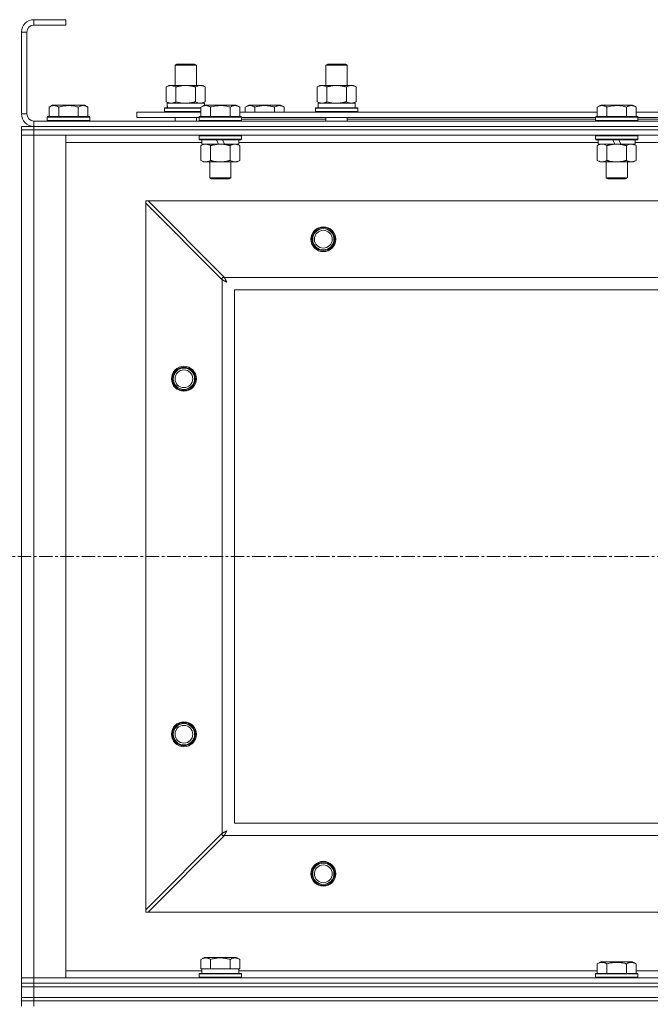
# Model space of a CAD drawing. Units: millimetres. Extents: x 0 to 39717, y -10 to 27300.
# Drawn here: x 10377 to 10732, y 21394 to 21948 of the extents above; entities that cross this region are included whole.
import ezdxf

# ---------------------------------------------------------------- set-up
doc = ezdxf.new("R2010")
doc.units = ezdxf.units.MM
doc.linetypes.add('K5LT_AXLED', pattern=[12, 7.5, -1.5, 1.5, -1.5])
doc.linetypes.add('K5LT_THIN', pattern=[0])
for name, color, linetype, true_color in [('OSI', 2, 'Continuous', 0xffff00), ('R', 1, 'Continuous', 0xff0000), ('WELDING', 7, 'Continuous', 0xffffff)]:
    doc.layers.add(name, color=color, linetype=linetype, true_color=true_color)

msp = doc.modelspace()

# ---------------------------------------------------------------- linework, layer by layer
at = {"layer": 'OSI', "color": 30, "linetype": 'K5LT_AXLED', "lineweight": 18, "true_color": 0xff8000}
msp.add_line((3607.76, 21646.11), (14461.76, 21646.11), dxfattribs=at)
at = {"layer": 'R', "color": 7, "linetype": 'K5LT_THIN', "lineweight": 18}
for p, q in [((10384.76, 21948.11), (10384.76, 21945.11)), ((10402.76, 21948.11), (10384.76, 21948.11)), ((10402.76, 21948.11), (10402.76, 21945.11)), ((10377.76, 21941.11), (10377.76, 21895.11)), ((10380.76, 21941.11), (10377.76, 21941.11)), ((10380.76, 21941.11), (10380.76, 21895.11)), ((10402.76, 21945.11), (10384.76, 21945.11)), ((10464.26, 21922.53), (10465.26, 21923.11)), ((10464.26, 21922.53), (10475.45, 21922.53)), ((10464.26, 21911.11), (10464.26, 21922.53)), ((10465.26, 21923.11), (10474.59, 21923.11)), ((10474.59, 21923.11), (10475.26, 21923.11)), ((10476.26, 21922.53), (10475.26, 21923.11)), ((10475.45, 21922.53), (10476.26, 21922.53)), ((10476.26, 21911.11), (10476.26, 21922.53)), ((10549.26, 21922.53), (10550.26, 21923.11)), ((10549.26, 21922.53), (10560.45, 21922.53)), ((10549.26, 21911.11), (10549.26, 21922.53)), ((10550.26, 21923.11), (10559.59, 21923.11)), ((10559.59, 21923.11), (10560.26, 21923.11)), ((10561.26, 21922.53), (10560.26, 21923.11)), ((10560.45, 21922.53), (10561.26, 21922.53)), ((10561.26, 21911.11), (10561.26, 21922.53)), ((10459.29, 21910.26), (10460.76, 21911.11)), ((10459.29, 21901.96), (10459.29, 21910.26)), ((10460.76, 21911.11), (10470.26, 21911.11)), ((10464.77, 21901.96), (10464.77, 21910.26)), ((10470.26, 21911.11), (10479.76, 21911.11)), ((10475.74, 21901.96), (10475.74, 21910.26)), ((10481.22, 21910.26), (10479.76, 21911.11)), ((10481.22, 21901.96), (10481.22, 21910.26)), ((10544.29, 21910.26), (10545.76, 21911.11)), ((10544.29, 21901.96), (10544.29, 21910.26)), ((10545.76, 21911.11), (10555.26, 21911.11)), ((10549.77, 21901.96), (10549.77, 21910.26)), ((10555.26, 21911.11), (10564.76, 21911.11)), ((10560.74, 21901.96), (10560.74, 21910.26)), ((10566.22, 21910.26), (10564.76, 21911.11)), ((10566.22, 21901.96), (10566.22, 21910.26)), ((10459.29, 21901.96), (10460.76, 21901.11)), ((10481.22, 21901.96), (10479.76, 21901.11)), ((10544.29, 21901.96), (10545.76, 21901.11)), ((10566.22, 21901.96), (10564.76, 21901.11)), ((10393.29, 21898.95), (10395.28, 21900.11)), ((10393.29, 21898.95), (10393.29, 21893.61)), ((10413.23, 21900.11), (10395.28, 21900.11)), ((10398.77, 21898.95), (10398.77, 21893.61)), ((10409.74, 21898.95), (10409.74, 21893.61)), ((10415.22, 21898.95), (10413.23, 21900.11)), ((10415.22, 21898.95), (10415.22, 21893.61)), ((10458.26, 21898.31), (10458.43, 21898.61)), ((10458.26, 21896.41), (10458.26, 21898.31)), ((10458.26, 21898.31), (10478.79, 21898.31)), ((10458.26, 21896.41), (10458.43, 21896.11)), ((10458.26, 21896.41), (10478.79, 21896.41)), ((10458.43, 21898.61), (10478.79, 21898.61)), ((10459.8, 21901.11), (10480.76, 21901.11)), ((10459.89, 21899.73), (10459.82, 21898.61)), ((10478.79, 21898.95), (10480.78, 21900.11)), ((10478.79, 21898.95), (10478.79, 21893.61)), ((10480.76, 21900.09), (10480.76, 21901.11)), ((10498.73, 21900.11), (10480.78, 21900.11)), ((10484.27, 21898.95), (10484.27, 21893.61)), ((10495.24, 21898.95), (10495.24, 21893.61)), ((10500.72, 21898.95), (10498.73, 21900.11)), ((10500.72, 21898.95), (10500.72, 21893.61)), ((10503.79, 21898.95), (10505.78, 21900.11)), ((10503.79, 21898.95), (10503.79, 21896.11)), ((10514.76, 21900.11), (10505.78, 21900.11)), ((10509.27, 21898.95), (10509.27, 21896.11)), ((10523.73, 21900.11), (10514.76, 21900.11)), ((10520.24, 21898.95), (10520.24, 21896.11)), ((10525.72, 21898.95), (10523.73, 21900.11)), ((10525.72, 21898.95), (10525.72, 21896.11)), ((10543.26, 21898.31), (10543.43, 21898.61)), ((10543.26, 21896.41), (10543.26, 21898.31)), ((10543.26, 21898.31), (10567.26, 21898.31)), ((10543.26, 21896.41), (10543.43, 21896.11)), ((10543.26, 21896.41), (10567.26, 21896.41)), ((10543.43, 21898.61), (10567.08, 21898.61)), ((10544.8, 21901.11), (10565.76, 21901.11)), ((10544.89, 21899.73), (10544.82, 21898.61)), ((10565.76, 21898.61), (10565.76, 21901.11)), ((10567.26, 21898.31), (10567.08, 21898.61)), ((10567.26, 21896.41), (10567.08, 21896.11)), ((10567.26, 21896.41), (10567.26, 21898.31)), ((10701.99, 21898.95), (10703.98, 21900.11)), ((10701.99, 21898.95), (10701.99, 21893.61)), ((10721.93, 21900.11), (10703.98, 21900.11)), ((10707.47, 21898.95), (10707.47, 21893.61)), ((10718.44, 21898.95), (10718.44, 21893.61)), ((10723.92, 21898.95), (10721.93, 21900.11)), ((10723.92, 21898.95), (10723.92, 21893.61)), ((10377.76, 21895.11), (10380.76, 21895.11)), ((10384.76, 21891.11), (11710.76, 21891.11)), ((10384.76, 21891.11), (10384.76, 21888.11)), ((10392.26, 21893.31), (10392.43, 21893.61)), ((10392.26, 21893.31), (10392.26, 21891.41)), ((10416.26, 21893.31), (10392.26, 21893.31)), ((10416.26, 21891.41), (10392.26, 21891.41)), ((10392.26, 21891.41), (10392.43, 21891.11)), ((10416.08, 21893.61), (10392.43, 21893.61)), ((10416.26, 21893.31), (10416.08, 21893.61)), ((10416.26, 21891.41), (10416.08, 21891.11)), ((10416.26, 21893.31), (10416.26, 21891.41)), ((10442.76, 21893.11), (10442.76, 21896.11)), ((10442.76, 21896.11), (10478.79, 21896.11)), ((10442.76, 21893.11), (10477.76, 21893.11)), ((10464.26, 21891.11), (10464.26, 21893.11)), ((10476.26, 21891.11), (10476.26, 21893.11)), ((10477.76, 21893.31), (10477.93, 21893.61)), ((10477.76, 21893.31), (10477.76, 21891.41)), ((10501.76, 21893.31), (10477.76, 21893.31)), ((10501.76, 21891.41), (10477.76, 21891.41)), ((10477.76, 21891.41), (10477.93, 21891.11)), ((10501.58, 21893.61), (10477.93, 21893.61)), ((10500.72, 21896.11), (10701.99, 21896.11)), ((10501.76, 21893.31), (10501.58, 21893.61)), ((10501.76, 21891.41), (10501.58, 21891.11)), ((10501.76, 21893.31), (10501.76, 21891.41)), ((10501.76, 21893.11), (10700.96, 21893.11)), ((10501.76, 21892.11), (10549.26, 21892.11)), ((10549.26, 21891.11), (10549.26, 21893.11)), ((10561.26, 21891.11), (10561.26, 21893.11)), ((10561.26, 21892.11), (10700.96, 21892.11)), ((10700.96, 21893.31), (10701.13, 21893.61)), ((10700.96, 21893.31), (10700.96, 21891.41)), ((10724.96, 21893.31), (10700.96, 21893.31)), ((10724.96, 21891.41), (10700.96, 21891.41)), ((10700.96, 21891.41), (10701.13, 21891.11)), ((10724.78, 21893.61), (10701.13, 21893.61)), ((10723.92, 21896.11), (10925.19, 21896.11)), ((10724.96, 21893.31), (10724.78, 21893.61)), ((10724.96, 21891.41), (10724.78, 21891.11)), ((10724.96, 21893.31), (10724.96, 21891.41)), ((10724.96, 21893.11), (10924.16, 21893.11)), ((10724.96, 21892.11), (10877.59, 21892.11)), ((10377.76, 21886.11), (10377.76, 21888.11)), ((10377.76, 21888.11), (10384.76, 21888.11)), ((10384.76, 21886.11), (10377.76, 21886.11)), ((10377.76, 21886.11), (10384.76, 21886.11)), ((10377.76, 21886.11), (10377.76, 21883.11)), ((10384.76, 21888.11), (11710.76, 21888.11)), ((10384.76, 21886.11), (10384.76, 21888.11)), ((10384.76, 21888.11), (11710.76, 21888.11)), ((10384.76, 21886.11), (11710.76, 21886.11)), ((10384.76, 21886.11), (10384.76, 21883.11)), ((11710.76, 21886.11), (10384.76, 21886.11)), ((10384.76, 21883.11), (10377.76, 21883.11)), ((10377.76, 21409.11), (10377.76, 21883.11)), ((10377.76, 21883.11), (10384.76, 21883.11)), ((10384.76, 21883.11), (10384.76, 21409.11)), ((10384.76, 21883.11), (10402.76, 21883.11)), ((11710.76, 21883.11), (10384.76, 21883.11)), ((10402.76, 21883.11), (10402.76, 21409.11)), ((10477.76, 21882.81), (10477.93, 21883.11)), ((10477.76, 21882.81), (10477.76, 21880.91)), ((10501.76, 21882.81), (10477.76, 21882.81)), ((10501.76, 21880.91), (10477.76, 21880.91)), ((10477.76, 21880.91), (10477.93, 21880.61)), ((10501.58, 21880.61), (10477.93, 21880.61)), ((10479.26, 21880.61), (10479.26, 21878.11)), ((10488.74, 21878.11), (10487.58, 21880.61)), ((10492.05, 21878.11), (10490.89, 21880.61)), ((10500.26, 21880.61), (10500.26, 21878.11)), ((10501.76, 21882.81), (10501.58, 21883.11)), ((10501.76, 21880.91), (10501.58, 21880.61)), ((10501.76, 21882.81), (10501.76, 21880.91)), ((10700.96, 21882.81), (10701.13, 21883.11)), ((10700.96, 21882.81), (10700.96, 21880.91)), ((10724.96, 21882.81), (10700.96, 21882.81)), ((10724.96, 21880.91), (10700.96, 21880.91)), ((10700.96, 21880.91), (10701.13, 21880.61)), ((10724.78, 21880.61), (10701.13, 21880.61)), ((10702.46, 21880.61), (10702.46, 21878.11)), ((10711.94, 21878.11), (10710.78, 21880.61)), ((10715.25, 21878.11), (10714.09, 21880.61)), ((10723.46, 21880.61), (10723.46, 21878.11)), ((10724.96, 21882.81), (10724.78, 21883.11)), ((10724.96, 21880.91), (10724.78, 21880.61)), ((10724.96, 21882.81), (10724.96, 21880.91)), ((10479.26, 21879.11), (10402.76, 21879.11)), ((10478.79, 21877.26), (10480.26, 21878.11)), ((10478.79, 21877.26), (10478.79, 21868.96)), ((10488.74, 21878.11), (10479.26, 21878.11)), ((10484.27, 21877.26), (10484.27, 21868.96)), ((10488.74, 21878.11), (10489.76, 21878.11)), ((10489.76, 21878.11), (10492.05, 21878.11)), ((10500.26, 21878.11), (10492.05, 21878.11)), ((10495.24, 21877.26), (10495.24, 21868.96)), ((10500.72, 21877.26), (10499.26, 21878.11)), ((10702.46, 21879.11), (10500.26, 21879.11)), ((10500.72, 21877.26), (10500.72, 21868.96)), ((10701.99, 21877.26), (10703.46, 21878.11)), ((10701.99, 21877.26), (10701.99, 21868.96)), ((10711.94, 21878.11), (10702.46, 21878.11)), ((10707.47, 21877.26), (10707.47, 21868.96)), ((10711.94, 21878.11), (10712.96, 21878.11)), ((10712.96, 21878.11), (10715.25, 21878.11)), ((10723.46, 21878.11), (10715.25, 21878.11)), ((10718.44, 21877.26), (10718.44, 21868.96)), ((10723.92, 21877.26), (10722.46, 21878.11)), ((10925.66, 21879.11), (10723.46, 21879.11)), ((10723.92, 21877.26), (10723.92, 21868.96)), ((10478.79, 21868.96), (10480.26, 21868.11)), ((10500.72, 21868.96), (10499.26, 21868.11)), ((10701.99, 21868.96), (10703.46, 21868.11)), ((10723.92, 21868.96), (10722.46, 21868.11)), ((10481.53, 21868.11), (10480.26, 21868.11)), ((10499.26, 21868.11), (10481.53, 21868.11)), ((10483.76, 21868.11), (10483.76, 21859.18)), ((10495.76, 21868.11), (10495.76, 21859.18)), ((10704.73, 21868.11), (10703.46, 21868.11)), ((10722.46, 21868.11), (10704.73, 21868.11)), ((10706.96, 21868.11), (10706.96, 21859.18)), ((10718.96, 21868.11), (10718.96, 21859.18)), ((10495.76, 21859.18), (10483.76, 21859.18)), ((10483.76, 21859.18), (10484.76, 21858.61)), ((10494.76, 21858.61), (10484.76, 21858.61)), ((10495.76, 21859.18), (10494.76, 21858.61)), ((10718.96, 21859.18), (10706.96, 21859.18)), ((10706.96, 21859.18), (10707.96, 21858.61)), ((10717.96, 21858.61), (10707.96, 21858.61)), ((10718.96, 21859.18), (10717.96, 21858.61)), ((10447.76, 21846.11), (10447.76, 21844.83)), ((10449.04, 21846.11), (10447.76, 21846.11)), ((10490.76, 21801.83), (10447.76, 21844.83)), ((10447.76, 21844.83), (10447.76, 21447.39)), ((11646.47, 21846.11), (10449.04, 21846.11)), ((10449.04, 21846.11), (10492.04, 21803.11)), ((10490.76, 21803.11), (10490.76, 21801.83)), ((10492.04, 21803.11), (10490.76, 21803.11)), ((10492.04, 21803.11), (11603.47, 21803.11)), ((10490.76, 21490.39), (10490.76, 21801.83)), ((11597.76, 21796.11), (10497.76, 21796.11)), ((10497.76, 21796.11), (10497.76, 21496.11)), ((10497.76, 21496.11), (11597.76, 21496.11)), ((10447.76, 21447.39), (10490.76, 21490.39)), ((10492.04, 21489.11), (10449.04, 21446.11)), ((10490.76, 21490.39), (10490.76, 21489.11)), ((10490.76, 21489.11), (10492.04, 21489.11)), ((11603.47, 21489.11), (10492.04, 21489.11)), ((10447.76, 21447.39), (10447.76, 21446.11)), ((10447.76, 21446.11), (10449.04, 21446.11)), ((10449.04, 21446.11), (11646.47, 21446.11)), ((10478.79, 21419.45), (10480.78, 21420.61)), ((10489.76, 21420.61), (10480.78, 21420.61)), ((10498.73, 21420.61), (10489.76, 21420.61)), ((10500.72, 21419.45), (10498.73, 21420.61)), ((10478.79, 21419.45), (10478.79, 21414.11)), ((10484.27, 21419.45), (10484.27, 21414.11)), ((10495.24, 21419.45), (10495.24, 21414.11)), ((10500.72, 21419.45), (10500.72, 21414.11)), ((10701.99, 21416.95), (10703.98, 21418.11)), ((10701.99, 21416.95), (10701.99, 21411.61)), ((10712.96, 21418.11), (10703.98, 21418.11)), ((10707.47, 21416.95), (10707.47, 21411.61)), ((10721.93, 21418.11), (10712.96, 21418.11)), ((10718.44, 21416.95), (10718.44, 21411.61)), ((10723.92, 21416.95), (10721.93, 21418.11)), ((10723.92, 21416.95), (10723.92, 21411.61)), ((10377.76, 21409.11), (10384.76, 21409.11)), ((10377.76, 21406.11), (10377.76, 21409.11)), ((10384.76, 21409.11), (10377.76, 21409.11)), ((10384.76, 21406.11), (10384.76, 21409.11)), ((10402.76, 21409.11), (10384.76, 21409.11)), ((10384.76, 21409.11), (11710.76, 21409.11)), ((10402.76, 21413.11), (10479.26, 21413.11)), ((10477.76, 21411.31), (10477.93, 21411.61)), ((10477.76, 21409.41), (10477.76, 21411.31)), ((10477.76, 21411.31), (10501.76, 21411.31)), ((10477.76, 21409.41), (10477.93, 21409.11)), ((10477.76, 21409.41), (10501.76, 21409.41)), ((10477.93, 21411.61), (10501.58, 21411.61)), ((10479.29, 21414.11), (10478.79, 21414.11)), ((10479.26, 21411.61), (10479.26, 21414.11)), ((10479.29, 21414.11), (10483.76, 21414.11)), ((10484.27, 21414.11), (10483.76, 21414.11)), ((10485.28, 21414.11), (10484.27, 21414.11)), ((10485.28, 21414.11), (10494.23, 21414.11)), ((10495.24, 21414.11), (10494.23, 21414.11)), ((10495.75, 21414.11), (10495.24, 21414.11)), ((10495.75, 21414.11), (10500.22, 21414.11)), ((10500.72, 21414.11), (10500.22, 21414.11)), ((10500.26, 21411.61), (10500.26, 21414.11)), ((10500.26, 21413.11), (10701.99, 21413.11)), ((10501.76, 21411.31), (10501.58, 21411.61)), ((10501.76, 21409.41), (10501.58, 21409.11)), ((10501.76, 21409.41), (10501.76, 21411.31)), ((10700.96, 21411.31), (10701.13, 21411.61)), ((10700.96, 21411.31), (10700.96, 21409.41)), ((10712.96, 21411.31), (10700.96, 21411.31)), ((10700.96, 21409.41), (10701.13, 21409.11)), ((10712.96, 21409.41), (10700.96, 21409.41)), ((10712.96, 21411.61), (10701.13, 21411.61)), ((10724.78, 21411.61), (10712.96, 21411.61)), ((10724.96, 21411.31), (10712.96, 21411.31)), ((10724.96, 21409.41), (10712.96, 21409.41)), ((10723.92, 21413.11), (10925.19, 21413.11)), ((10724.96, 21411.31), (10724.78, 21411.61)), ((10724.96, 21409.41), (10724.78, 21409.11)), ((10724.96, 21411.31), (10724.96, 21409.41)), ((10377.76, 21404.11), (10377.76, 21406.11)), ((10377.76, 21406.11), (10384.76, 21406.11)), ((10384.76, 21406.11), (10377.76, 21406.11)), ((10384.76, 21404.11), (10377.76, 21404.11)), ((10377.76, 21398.11), (10377.76, 21404.11)), ((10377.76, 21404.11), (10384.76, 21404.11)), ((10384.76, 21406.11), (11710.76, 21406.11)), ((10384.76, 21404.11), (10384.76, 21406.11)), ((10384.76, 21406.11), (11710.76, 21406.11)), ((10384.76, 21404.11), (11710.76, 21404.11)), ((10384.76, 21404.11), (11710.76, 21404.11)), ((10384.76, 21398.11), (10384.76, 21404.11)), ((10384.76, 21398.11), (10377.76, 21398.11)), ((10377.76, 21396.11), (10377.76, 21398.11)), ((10377.76, 21398.11), (10384.76, 21398.11)), ((10384.76, 21398.11), (11710.76, 21398.11)), ((10384.76, 21398.11), (11710.76, 21398.11)), ((10384.76, 21396.11), (10384.76, 21398.11)), ((10377.76, 21396.11), (10384.76, 21396.11)), ((10377.76, 21396.11), (10377.76, 21393.11)), ((10384.76, 21396.11), (10377.76, 21396.11)), ((10384.76, 21396.11), (10384.76, 21393.11)), ((11710.76, 21396.11), (10384.76, 21396.11)), ((10384.76, 21396.11), (11710.76, 21396.11))]:
    msp.add_line(p, q, dxfattribs=at)
for centre, radius in [((10547.76, 21824.61), 7), ((10547.76, 21824.61), 6.5), ((10547.76, 21824.61), 6), ((10547.76, 21824.61), 5), ((10469.26, 21746.11), 7), ((10469.26, 21746.11), 6.5), ((10469.26, 21746.11), 6), ((10469.26, 21746.11), 5), ((10469.26, 21546.11), 7), ((10469.26, 21546.11), 6.5), ((10469.26, 21546.11), 6), ((10469.26, 21546.11), 5), ((10547.76, 21467.61), 7), ((10547.76, 21467.61), 6.5), ((10547.76, 21467.61), 6), ((10547.76, 21467.61), 5)]:
    msp.add_circle(centre, radius, dxfattribs=at)
for centre, radius, start, end in [((10384.76, 21941.11), 7, 90, 180), ((10384.76, 21941.11), 4, 90, 180), ((10384.76, 21895.11), 7, 180, 270), ((10384.76, 21895.11), 4, 180, 270)]:
    msp.add_arc(centre, radius, start, end, dxfattribs=at)
for centre in [(10470.26, 21903.28), (10555.26, 21903.28)]:
    msp.add_ellipse(centre, major_axis=(0, 22.52), ratio=0.466308, start_param=1.667355, end_param=1.779747, dxfattribs=at)
at = {"layer": 'WELDING', "color": 7, "linetype": 'K5LT_THIN', "lineweight": 18}
for p, q in [((10464.77, 21901.96), (10466.57, 21901.51)), ((10475.74, 21901.96), (10476.64, 21901.51)), ((10549.77, 21901.96), (10551.57, 21901.51)), ((10466.57, 21901.51), (10468.4, 21901.21)), ((10468.4, 21901.21), (10470.25, 21901.11)), ((10476.64, 21901.51), (10477.56, 21901.21)), ((10477.56, 21901.21), (10478.48, 21901.11)), ((10551.57, 21901.51), (10553.4, 21901.21)), ((10553.4, 21901.21), (10555.25, 21901.11)), ((10705.65, 21878), (10704.73, 21878.11)), ((10706.57, 21877.71), (10705.65, 21878)), ((10707.47, 21877.26), (10706.57, 21877.71)), ((10718.98, 21877.54), (10718.44, 21877.26)), ((10719.88, 21877.91), (10718.98, 21877.54)), ((10720.81, 21878.09), (10719.88, 21877.91)), ((10721.18, 21878.11), (10720.81, 21878.09)), ((10492.04, 21803.11), (10492.26, 21802.68)), ((10492.26, 21802.68), (10492.33, 21802.54)), ((10492.33, 21802.54), (10492.34, 21802.52)), ((10492.34, 21802.52), (10492.35, 21802.5)), ((10492.35, 21802.5), (10492.38, 21802.44)), ((10492.38, 21802.44), (10492.44, 21802.34)), ((10492.44, 21802.34), (10492.55, 21802.13)), ((10490.93, 21801.74), (10490.76, 21801.83)), ((10491.12, 21801.64), (10490.93, 21801.74)), ((10491.22, 21801.58), (10491.12, 21801.64)), ((10491.27, 21801.56), (10491.22, 21801.58)), ((10491.3, 21801.54), (10491.27, 21801.56)), ((10491.31, 21801.54), (10491.3, 21801.54)), ((10491.49, 21801.45), (10491.31, 21801.54)), ((10491.69, 21801.34), (10491.49, 21801.45)), ((10491.79, 21801.29), (10491.69, 21801.34)), ((10491.84, 21801.26), (10491.79, 21801.29)), ((10491.86, 21801.25), (10491.84, 21801.26)), ((10491.88, 21801.24), (10491.86, 21801.25)), ((10492.05, 21801.15), (10491.88, 21801.24)), ((10492.25, 21801.04), (10492.05, 21801.15)), ((10492.34, 21800.99), (10492.25, 21801.04)), ((10492.39, 21800.97), (10492.34, 21800.99)), ((10492.42, 21800.95), (10492.39, 21800.97)), ((10492.43, 21800.95), (10492.42, 21800.95)), ((10492.61, 21800.85), (10492.43, 21800.95)), ((10492.55, 21802.13), (10492.63, 21801.98)), ((10492.8, 21800.75), (10492.61, 21800.85)), ((10492.63, 21801.98), (10492.63, 21801.96)), ((10492.63, 21801.96), (10492.65, 21801.94)), ((10492.65, 21801.94), (10492.67, 21801.89)), ((10492.67, 21801.89), (10492.73, 21801.79)), ((10492.73, 21801.79), (10492.83, 21801.59)), ((10492.89, 21800.7), (10492.8, 21800.75)), ((10492.83, 21801.59), (10492.92, 21801.42)), ((10492.94, 21800.67), (10492.89, 21800.7)), ((10492.92, 21801.42), (10492.93, 21801.41)), ((10492.93, 21801.41), (10492.94, 21801.39)), ((10492.94, 21801.39), (10492.97, 21801.34)), ((10492.96, 21800.66), (10492.94, 21800.67)), ((10492.97, 21800.65), (10492.96, 21800.66)), ((10492.97, 21801.34), (10493.02, 21801.24)), ((10493.51, 21800.36), (10492.97, 21800.65)), ((10493.02, 21801.24), (10493.12, 21801.05)), ((10493.12, 21801.05), (10493.22, 21800.88)), ((10493.22, 21800.88), (10493.22, 21800.87)), ((10493.22, 21800.87), (10493.23, 21800.84)), ((10493.23, 21800.84), (10493.26, 21800.8)), ((10493.26, 21800.8), (10493.31, 21800.71)), ((10493.31, 21800.71), (10493.41, 21800.52)), ((10493.41, 21800.52), (10493.51, 21800.36)), ((10490.76, 21490.39), (10491.18, 21490.61)), ((10491.18, 21490.61), (10491.33, 21490.69)), ((10491.33, 21490.69), (10491.34, 21490.69)), ((10491.34, 21490.69), (10491.37, 21490.71)), ((10491.37, 21490.71), (10491.42, 21490.73)), ((10491.42, 21490.73), (10491.52, 21490.79)), ((10491.52, 21490.79), (10491.73, 21490.9)), ((10491.73, 21490.9), (10491.89, 21490.98)), ((10491.89, 21490.98), (10491.9, 21490.99)), ((10491.9, 21490.99), (10491.92, 21491)), ((10491.92, 21491), (10491.97, 21491.03)), ((10491.97, 21491.03), (10492.07, 21491.08)), ((10492.13, 21489.28), (10492.04, 21489.11)), ((10492.07, 21491.08), (10492.27, 21491.18)), ((10492.22, 21489.47), (10492.13, 21489.28)), ((10492.28, 21489.57), (10492.22, 21489.47)), ((10492.27, 21491.18), (10492.44, 21491.27)), ((10492.31, 21489.63), (10492.28, 21489.57)), ((10492.32, 21489.65), (10492.31, 21489.63)), ((10492.33, 21489.67), (10492.32, 21489.65)), ((10492.42, 21489.84), (10492.33, 21489.67)), ((10492.52, 21490.04), (10492.42, 21489.84)), ((10492.44, 21491.27), (10492.45, 21491.28)), ((10492.45, 21491.28), (10492.48, 21491.29)), ((10492.48, 21491.29), (10492.53, 21491.32)), ((10492.57, 21490.14), (10492.52, 21490.04)), ((10492.53, 21491.32), (10492.62, 21491.37)), ((10492.6, 21490.19), (10492.57, 21490.14)), ((10492.61, 21490.21), (10492.6, 21490.19)), ((10492.62, 21490.23), (10492.61, 21490.21)), ((10492.62, 21491.37), (10492.81, 21491.47)), ((10492.72, 21490.41), (10492.62, 21490.23)), ((10492.82, 21490.6), (10492.72, 21490.41)), ((10492.81, 21491.47), (10492.98, 21491.57)), ((10492.87, 21490.7), (10492.82, 21490.6)), ((10492.9, 21490.75), (10492.87, 21490.7)), ((10492.91, 21490.77), (10492.9, 21490.75)), ((10492.92, 21490.78), (10492.91, 21490.77)), ((10493.01, 21490.96), (10492.92, 21490.78)), ((10492.98, 21491.57), (10493, 21491.57)), ((10493, 21491.57), (10493.02, 21491.59)), ((10493.11, 21491.15), (10493.01, 21490.96)), ((10493.02, 21491.59), (10493.07, 21491.61)), ((10493.07, 21491.61), (10493.16, 21491.66)), ((10493.16, 21491.24), (10493.11, 21491.15)), ((10493.16, 21491.66), (10493.34, 21491.77)), ((10493.19, 21491.29), (10493.16, 21491.24)), ((10493.2, 21491.31), (10493.19, 21491.29)), ((10493.21, 21491.32), (10493.2, 21491.31)), ((10493.51, 21491.86), (10493.21, 21491.32)), ((10493.34, 21491.77), (10493.51, 21491.86))]:
    msp.add_line(p, q, dxfattribs=at)
for points, knots in [([(10464.77, 21910.26), (10464.45, 21910.45), (10463.98, 21910.68), (10463.4, 21910.89), (10463.06, 21910.98), (10462.76, 21911.05), (10462.41, 21911.09), (10462.06, 21911.11), (10461.7, 21911.1), (10461.4, 21911.06), (10461.06, 21911), (10460.61, 21910.88), (10460.01, 21910.65), (10459.54, 21910.41), (10459.29, 21910.26)], [0, 0, 0, 0, 2.72415, 3.912285, 4.716446, 5.530362, 6.353984, 7.500189, 8.40607, 9.211142, 9.998759, 11.128707, 12.847273, 15, 15, 15, 15]), ([(10470.26, 21911.11), (10470.2, 21911.11), (10470.08, 21911.11), (10469.9, 21911.1), (10469.72, 21911.1), (10469.55, 21911.09), (10469.37, 21911.08), (10469.13, 21911.07), (10468.72, 21911.04), (10468.25, 21910.99), (10467.78, 21910.93), (10467.42, 21910.87), (10467.07, 21910.81), (10466.71, 21910.74), (10466.35, 21910.66), (10466, 21910.58), (10465.68, 21910.51), (10465.38, 21910.43), (10465.07, 21910.35), (10464.87, 21910.29), (10464.77, 21910.26)], [0, 0, 0, 0, 0.13683, 0.27366, 0.41049, 0.54732, 0.68415, 0.820981, 1.094641, 1.641961, 1.915621, 2.189281, 2.472595, 2.755908, 3.039221, 3.322535, 3.565256, 3.807977, 4.050698, 4.293419, 4.293419, 4.293419, 4.293419]), ([(10475.74, 21910.26), (10475.63, 21910.29), (10475.37, 21910.36), (10475.03, 21910.46), (10474.71, 21910.54), (10474.39, 21910.61), (10474.03, 21910.69), (10473.68, 21910.76), (10473.43, 21910.81), (10473.2, 21910.85), (10472.93, 21910.9), (10472.5, 21910.96), (10472.03, 21911.02), (10471.53, 21911.06), (10471.18, 21911.08), (10470.89, 21911.1), (10470.68, 21911.1), (10470.47, 21911.11), (10470.33, 21911.11), (10470.26, 21911.11)], [0, 0, 0, 0, 0.253231, 0.633077, 0.823001, 1.012924, 1.39277, 1.683866, 1.829413, 1.974961, 2.22598, 2.476999, 2.979038, 3.307633, 3.636228, 3.800526, 3.964824, 4.129121, 4.293419, 4.293419, 4.293419, 4.293419]), ([(10481.22, 21910.26), (10480.9, 21910.45), (10480.43, 21910.68), (10479.86, 21910.89), (10479.51, 21910.98), (10479.21, 21911.05), (10478.87, 21911.09), (10478.51, 21911.11), (10478.16, 21911.1), (10477.85, 21911.06), (10477.51, 21911), (10477.07, 21910.88), (10476.46, 21910.65), (10476, 21910.41), (10475.74, 21910.26)], [0, 0, 0, 0, 2.72415, 3.912285, 4.716446, 5.530362, 6.353984, 7.500189, 8.40607, 9.211142, 9.998759, 11.128707, 12.847273, 15, 15, 15, 15]), ([(10549.77, 21910.26), (10549.45, 21910.45), (10548.98, 21910.68), (10548.4, 21910.89), (10548.06, 21910.98), (10547.76, 21911.05), (10547.41, 21911.09), (10547.06, 21911.11), (10546.7, 21911.1), (10546.4, 21911.06), (10546.06, 21911), (10545.61, 21910.88), (10545.01, 21910.65), (10544.54, 21910.41), (10544.29, 21910.26)], [0, 0, 0, 0, 2.72415, 3.912285, 4.716446, 5.530362, 6.353984, 7.500189, 8.40607, 9.211142, 9.998759, 11.128707, 12.847273, 15, 15, 15, 15]), ([(10555.26, 21911.11), (10555.2, 21911.11), (10555.08, 21911.11), (10554.9, 21911.1), (10554.72, 21911.1), (10554.55, 21911.09), (10554.37, 21911.08), (10554.13, 21911.07), (10553.72, 21911.04), (10553.25, 21910.99), (10552.78, 21910.93), (10552.42, 21910.87), (10552.07, 21910.81), (10551.71, 21910.74), (10551.35, 21910.66), (10551, 21910.58), (10550.68, 21910.51), (10550.38, 21910.43), (10550.07, 21910.35), (10549.87, 21910.29), (10549.77, 21910.26)], [0, 0, 0, 0, 0.13683, 0.27366, 0.41049, 0.54732, 0.68415, 0.820981, 1.094641, 1.641961, 1.915621, 2.189281, 2.472595, 2.755908, 3.039221, 3.322535, 3.565256, 3.807977, 4.050698, 4.293419, 4.293419, 4.293419, 4.293419]), ([(10560.74, 21910.26), (10560.63, 21910.29), (10560.37, 21910.36), (10560.03, 21910.46), (10559.71, 21910.54), (10559.39, 21910.61), (10559.03, 21910.69), (10558.68, 21910.76), (10558.43, 21910.81), (10558.2, 21910.85), (10557.93, 21910.9), (10557.5, 21910.96), (10557.03, 21911.02), (10556.53, 21911.06), (10556.18, 21911.08), (10555.89, 21911.1), (10555.68, 21911.1), (10555.47, 21911.11), (10555.33, 21911.11), (10555.26, 21911.11)], [0, 0, 0, 0, 0.253231, 0.633077, 0.823001, 1.012924, 1.39277, 1.683866, 1.829413, 1.974961, 2.22598, 2.476999, 2.979038, 3.307633, 3.636228, 3.800526, 3.964824, 4.129121, 4.293419, 4.293419, 4.293419, 4.293419]), ([(10566.22, 21910.26), (10565.9, 21910.45), (10565.43, 21910.68), (10564.86, 21910.89), (10564.51, 21910.98), (10564.21, 21911.05), (10563.87, 21911.09), (10563.51, 21911.11), (10563.16, 21911.1), (10562.85, 21911.06), (10562.51, 21911), (10562.07, 21910.88), (10561.46, 21910.65), (10561, 21910.41), (10560.74, 21910.26)], [0, 0, 0, 0, 2.72415, 3.912285, 4.716446, 5.530362, 6.353984, 7.500189, 8.40607, 9.211142, 9.998759, 11.128707, 12.847273, 15, 15, 15, 15]), ([(10459.29, 21901.96), (10459.57, 21901.79), (10460.01, 21901.57), (10460.57, 21901.35), (10460.96, 21901.24), (10461.31, 21901.16), (10461.67, 21901.12), (10461.91, 21901.11), (10462.03, 21901.11)], [0, 0, 0, 0, 2.905563, 4.375924, 5.511195, 6.679161, 7.850161, 9, 9, 9, 9]), ([(10462.03, 21901.11), (10462.15, 21901.11), (10462.4, 21901.12), (10462.77, 21901.17), (10463.14, 21901.25), (10463.6, 21901.39), (10464.14, 21901.61), (10464.57, 21901.84), (10464.77, 21901.96)], [0, 0, 0, 0, 1.192024, 2.404251, 3.60809, 4.765234, 6.955738, 9, 9, 9, 9]), ([(10470.26, 21901.11), (10470.44, 21901.11), (10470.8, 21901.11), (10471.35, 21901.14), (10471.91, 21901.19), (10472.4, 21901.24), (10472.75, 21901.29), (10472.99, 21901.33), (10473.16, 21901.36), (10473.33, 21901.39), (10473.5, 21901.42), (10473.68, 21901.45), (10473.87, 21901.49), (10474.09, 21901.54), (10474.4, 21901.61), (10474.72, 21901.68), (10475.03, 21901.76), (10475.27, 21901.82), (10475.5, 21901.89), (10475.66, 21901.93), (10475.74, 21901.96)], [0, 0, 0, 0, 0.426692, 0.853385, 1.280077, 1.70677, 1.976977, 2.112081, 2.247185, 2.382289, 2.517392, 2.652496, 2.7876, 2.975699, 3.163798, 3.539996, 3.728096, 3.916195, 4.104294, 4.292393, 4.292393, 4.292393, 4.292393]), ([(10478.48, 21901.11), (10478.61, 21901.11), (10478.86, 21901.12), (10479.23, 21901.17), (10479.59, 21901.25), (10480.06, 21901.39), (10480.6, 21901.61), (10481.02, 21901.84), (10481.22, 21901.96)], [0, 0, 0, 0, 1.192024, 2.404251, 3.60809, 4.765234, 6.955738, 9, 9, 9, 9]), ([(10544.29, 21901.96), (10544.57, 21901.79), (10545.01, 21901.57), (10545.57, 21901.35), (10545.96, 21901.24), (10546.31, 21901.16), (10546.67, 21901.12), (10546.91, 21901.11), (10547.03, 21901.11)], [0, 0, 0, 0, 2.905563, 4.375924, 5.511195, 6.679161, 7.850161, 9, 9, 9, 9]), ([(10547.03, 21901.11), (10547.15, 21901.11), (10547.4, 21901.12), (10547.77, 21901.17), (10548.14, 21901.25), (10548.6, 21901.39), (10549.14, 21901.61), (10549.57, 21901.84), (10549.77, 21901.96)], [0, 0, 0, 0, 1.192024, 2.404251, 3.60809, 4.765234, 6.955738, 9, 9, 9, 9]), ([(10555.26, 21901.11), (10555.44, 21901.11), (10555.8, 21901.11), (10556.35, 21901.14), (10556.91, 21901.19), (10557.4, 21901.24), (10557.75, 21901.29), (10557.99, 21901.33), (10558.16, 21901.36), (10558.33, 21901.39), (10558.5, 21901.42), (10558.68, 21901.45), (10558.87, 21901.49), (10559.09, 21901.54), (10559.4, 21901.61), (10559.72, 21901.68), (10560.03, 21901.76), (10560.27, 21901.82), (10560.5, 21901.89), (10560.66, 21901.93), (10560.74, 21901.96)], [0, 0, 0, 0, 0.426692, 0.853385, 1.280077, 1.70677, 1.976977, 2.112081, 2.247185, 2.382289, 2.517392, 2.652496, 2.7876, 2.975699, 3.163798, 3.539996, 3.728096, 3.916195, 4.104294, 4.292393, 4.292393, 4.292393, 4.292393]), ([(10560.74, 21901.96), (10561.03, 21901.79), (10561.46, 21901.57), (10562.02, 21901.35), (10562.41, 21901.24), (10562.77, 21901.16), (10563.13, 21901.12), (10563.36, 21901.11), (10563.48, 21901.11)], [0, 0, 0, 0, 2.905563, 4.375924, 5.511195, 6.679161, 7.850161, 9, 9, 9, 9]), ([(10563.48, 21901.11), (10563.61, 21901.11), (10563.86, 21901.12), (10564.23, 21901.17), (10564.59, 21901.25), (10565.06, 21901.39), (10565.6, 21901.61), (10566.02, 21901.84), (10566.22, 21901.96)], [0, 0, 0, 0, 1.192024, 2.404251, 3.60809, 4.765234, 6.955738, 9, 9, 9, 9]), ([(10398.77, 21898.95), (10398.45, 21899.14), (10398.05, 21899.34), (10397.55, 21899.53), (10397.29, 21899.62), (10397.01, 21899.69), (10396.73, 21899.75), (10396.41, 21899.79), (10396.05, 21899.81), (10395.69, 21899.79), (10395.38, 21899.76), (10395.02, 21899.69), (10394.59, 21899.57), (10393.99, 21899.33), (10393.55, 21899.1), (10393.29, 21898.95)], [0, 0, 0, 0, 2.912728, 3.529104, 4.366059, 5.20805, 5.90491, 6.841792, 7.999747, 8.992853, 9.878966, 10.753647, 12.031595, 13.665019, 16, 16, 16, 16]), ([(10409.74, 21898.95), (10409.51, 21899.02), (10408.88, 21899.19), (10407.76, 21899.46), (10406.64, 21899.65), (10405.68, 21899.75), (10405.05, 21899.79), (10404.54, 21899.8), (10404.18, 21899.8), (10403.84, 21899.8), (10403.45, 21899.79), (10402.99, 21899.76), (10402.53, 21899.72), (10401.89, 21899.64), (10400.87, 21899.48), (10399.77, 21899.23), (10399.01, 21899.02), (10398.77, 21898.95)], [0, 0, 0, 0, 2.896048, 7.635036, 13.675312, 16.352744, 19.030177, 21.193346, 22.27493, 23.356515, 25.164905, 26.973294, 28.781684, 30.590074, 34.691771, 40.985529, 43.953237, 43.953237, 43.953237, 43.953237]), ([(10415.22, 21898.95), (10414.9, 21899.14), (10414.5, 21899.34), (10414.01, 21899.53), (10413.74, 21899.62), (10413.47, 21899.69), (10413.18, 21899.75), (10412.86, 21899.79), (10412.5, 21899.81), (10412.15, 21899.79), (10411.83, 21899.76), (10411.48, 21899.69), (10411.04, 21899.57), (10410.45, 21899.33), (10410, 21899.1), (10409.74, 21898.95)], [0, 0, 0, 0, 2.912728, 3.529104, 4.366059, 5.20805, 5.90491, 6.841792, 7.999747, 8.992853, 9.878966, 10.753647, 12.031595, 13.665019, 16, 16, 16, 16]), ([(10484.27, 21898.95), (10483.95, 21899.14), (10483.55, 21899.34), (10483.05, 21899.53), (10482.79, 21899.62), (10482.51, 21899.69), (10482.23, 21899.75), (10481.91, 21899.79), (10481.55, 21899.81), (10481.19, 21899.79), (10480.88, 21899.76), (10480.52, 21899.69), (10480.09, 21899.57), (10479.49, 21899.33), (10479.05, 21899.1), (10478.79, 21898.95)], [0, 0, 0, 0, 2.912728, 3.529104, 4.366059, 5.20805, 5.90491, 6.841792, 7.999747, 8.992853, 9.878966, 10.753647, 12.031595, 13.665019, 16, 16, 16, 16]), ([(10495.24, 21898.95), (10495.01, 21899.02), (10494.38, 21899.19), (10493.26, 21899.46), (10492.14, 21899.65), (10491.18, 21899.75), (10490.55, 21899.79), (10490.04, 21899.8), (10489.68, 21899.8), (10489.34, 21899.8), (10488.95, 21899.79), (10488.49, 21899.76), (10488.03, 21899.72), (10487.39, 21899.64), (10486.37, 21899.48), (10485.27, 21899.23), (10484.51, 21899.02), (10484.27, 21898.95)], [0, 0, 0, 0, 2.896048, 7.635036, 13.675312, 16.352744, 19.030177, 21.193346, 22.27493, 23.356515, 25.164905, 26.973294, 28.781684, 30.590074, 34.691771, 40.985529, 43.953237, 43.953237, 43.953237, 43.953237]), ([(10500.72, 21898.95), (10500.4, 21899.14), (10500, 21899.34), (10499.51, 21899.53), (10499.24, 21899.62), (10498.97, 21899.69), (10498.68, 21899.75), (10498.36, 21899.79), (10498, 21899.81), (10497.65, 21899.79), (10497.33, 21899.76), (10496.98, 21899.69), (10496.54, 21899.57), (10495.95, 21899.33), (10495.5, 21899.1), (10495.24, 21898.95)], [0, 0, 0, 0, 2.912728, 3.529104, 4.366059, 5.20805, 5.90491, 6.841792, 7.999747, 8.992853, 9.878966, 10.753647, 12.031595, 13.665019, 16, 16, 16, 16]), ([(10509.27, 21898.95), (10508.95, 21899.14), (10508.55, 21899.34), (10508.05, 21899.53), (10507.79, 21899.62), (10507.51, 21899.69), (10507.23, 21899.75), (10506.91, 21899.79), (10506.55, 21899.81), (10506.19, 21899.79), (10505.88, 21899.76), (10505.52, 21899.69), (10505.09, 21899.57), (10504.49, 21899.33), (10504.05, 21899.1), (10503.79, 21898.95)], [0, 0, 0, 0, 2.912728, 3.529104, 4.366059, 5.20805, 5.90491, 6.841792, 7.999747, 8.992853, 9.878966, 10.753647, 12.031595, 13.665019, 16, 16, 16, 16]), ([(10514.76, 21899.8), (10514.47, 21899.8), (10513.9, 21899.79), (10513.05, 21899.72), (10512.2, 21899.61), (10511.23, 21899.45), (10510.25, 21899.23), (10509.56, 21899.04), (10509.27, 21898.95)], [0, 0, 0, 0, 3.829997, 7.659995, 11.489992, 15.319989, 20.90052, 24.973438, 24.973438, 24.973438, 24.973438]), ([(10520.24, 21898.95), (10520.15, 21898.98), (10519.92, 21899.05), (10519.43, 21899.18), (10518.66, 21899.36), (10517.8, 21899.54), (10516.94, 21899.66), (10516.21, 21899.74), (10515.49, 21899.79), (10515, 21899.8), (10514.76, 21899.8)], [0, 0, 0, 0, 1.235584, 3.294892, 6.795714, 11.875088, 15.149676, 18.424263, 21.698851, 24.973438, 24.973438, 24.973438, 24.973438]), ([(10525.72, 21898.95), (10525.4, 21899.14), (10525, 21899.34), (10524.51, 21899.53), (10524.24, 21899.62), (10523.97, 21899.69), (10523.68, 21899.75), (10523.36, 21899.79), (10523, 21899.81), (10522.65, 21899.79), (10522.33, 21899.76), (10521.98, 21899.69), (10521.54, 21899.57), (10520.95, 21899.33), (10520.5, 21899.1), (10520.24, 21898.95)], [0, 0, 0, 0, 2.912728, 3.529104, 4.366059, 5.20805, 5.90491, 6.841792, 7.999747, 8.992853, 9.878966, 10.753647, 12.031595, 13.665019, 16, 16, 16, 16]), ([(10707.47, 21898.95), (10707.15, 21899.14), (10706.75, 21899.34), (10706.25, 21899.53), (10705.99, 21899.62), (10705.71, 21899.69), (10705.43, 21899.75), (10705.11, 21899.79), (10704.75, 21899.81), (10704.39, 21899.79), (10704.08, 21899.76), (10703.72, 21899.69), (10703.29, 21899.57), (10702.69, 21899.33), (10702.25, 21899.1), (10701.99, 21898.95)], [0, 0, 0, 0, 2.912728, 3.529104, 4.366059, 5.20805, 5.90491, 6.841792, 7.999747, 8.992853, 9.878966, 10.753647, 12.031595, 13.665019, 16, 16, 16, 16]), ([(10718.44, 21898.95), (10718.21, 21899.02), (10717.58, 21899.19), (10716.46, 21899.46), (10715.34, 21899.65), (10714.38, 21899.75), (10713.75, 21899.79), (10713.24, 21899.8), (10712.88, 21899.8), (10712.54, 21899.8), (10712.15, 21899.79), (10711.69, 21899.76), (10711.23, 21899.72), (10710.59, 21899.64), (10709.57, 21899.48), (10708.47, 21899.23), (10707.71, 21899.02), (10707.47, 21898.95)], [0, 0, 0, 0, 2.896048, 7.635036, 13.675312, 16.352744, 19.030177, 21.193346, 22.27493, 23.356515, 25.164905, 26.973294, 28.781684, 30.590074, 34.691771, 40.985529, 43.953237, 43.953237, 43.953237, 43.953237]), ([(10723.92, 21898.95), (10723.6, 21899.14), (10723.2, 21899.34), (10722.71, 21899.53), (10722.44, 21899.62), (10722.17, 21899.69), (10721.88, 21899.75), (10721.56, 21899.79), (10721.2, 21899.81), (10720.85, 21899.79), (10720.53, 21899.76), (10720.18, 21899.69), (10719.74, 21899.57), (10719.15, 21899.33), (10718.7, 21899.1), (10718.44, 21898.95)], [0, 0, 0, 0, 2.912728, 3.529104, 4.366059, 5.20805, 5.90491, 6.841792, 7.999747, 8.992853, 9.878966, 10.753647, 12.031595, 13.665019, 16, 16, 16, 16]), ([(10481.53, 21878.11), (10481.34, 21878.11), (10481.03, 21878.09), (10480.54, 21878), (10480.01, 21877.85), (10479.41, 21877.6), (10478.99, 21877.38), (10478.79, 21877.26)], [0, 0, 0, 0, 1.597458, 2.676777, 4.235764, 6.182879, 8, 8, 8, 8]), ([(10484.27, 21877.26), (10483.94, 21877.45), (10483.45, 21877.7), (10482.81, 21877.92), (10482.39, 21878.02), (10481.96, 21878.09), (10481.69, 21878.11), (10481.53, 21878.11)], [0, 0, 0, 0, 3.005828, 4.318193, 5.5895, 6.632109, 8, 8, 8, 8]), ([(10489.76, 21878.11), (10489.57, 21878.11), (10489.21, 21878.1), (10488.66, 21878.07), (10488.1, 21878.03), (10487.61, 21877.97), (10487.26, 21877.92), (10487.02, 21877.89), (10486.85, 21877.86), (10486.68, 21877.83), (10486.51, 21877.8), (10486.34, 21877.76), (10486.14, 21877.72), (10485.93, 21877.68), (10485.61, 21877.61), (10485.29, 21877.53), (10484.98, 21877.45), (10484.74, 21877.39), (10484.51, 21877.33), (10484.35, 21877.28), (10484.27, 21877.26)], [0, 0, 0, 0, 0.426692, 0.853385, 1.280077, 1.70677, 1.976977, 2.112081, 2.247185, 2.382289, 2.517392, 2.652496, 2.7876, 2.975699, 3.163798, 3.539996, 3.728096, 3.916195, 4.104294, 4.292393, 4.292393, 4.292393, 4.292393]), ([(10495.24, 21877.26), (10495.18, 21877.28), (10495.06, 21877.31), (10494.87, 21877.36), (10494.69, 21877.41), (10494.44, 21877.48), (10494.13, 21877.55), (10493.79, 21877.63), (10493.48, 21877.7), (10493.21, 21877.76), (10492.98, 21877.8), (10492.79, 21877.83), (10492.58, 21877.87), (10492.3, 21877.92), (10491.93, 21877.97), (10491.57, 21878.01), (10491.08, 21878.06), (10490.6, 21878.09), (10490.11, 21878.1), (10489.87, 21878.11), (10489.76, 21878.11)], [0, 0, 0, 0, 0.14736, 0.294719, 0.442079, 0.589439, 0.884158, 1.178877, 1.396237, 1.613598, 1.830958, 1.939638, 2.048318, 2.328827, 2.609337, 2.889846, 3.170356, 3.731374, 4.011884, 4.292393, 4.292393, 4.292393, 4.292393]), ([(10497.98, 21878.11), (10497.86, 21878.11), (10497.61, 21878.1), (10497.24, 21878.05), (10496.87, 21877.96), (10496.41, 21877.82), (10495.87, 21877.6), (10495.44, 21877.38), (10495.24, 21877.26)], [0, 0, 0, 0, 1.192024, 2.404251, 3.60809, 4.765234, 6.955738, 9, 9, 9, 9]), ([(10500.72, 21877.26), (10500.44, 21877.42), (10500, 21877.65), (10499.44, 21877.86), (10499.05, 21877.97), (10498.7, 21878.05), (10498.34, 21878.1), (10498.1, 21878.11), (10497.98, 21878.11)], [0, 0, 0, 0, 2.905563, 4.375924, 5.511195, 6.679161, 7.850161, 9, 9, 9, 9]), ([(10704.73, 21878.11), (10704.54, 21878.11), (10704.23, 21878.09), (10703.74, 21878), (10703.21, 21877.85), (10702.61, 21877.6), (10702.19, 21877.38), (10701.99, 21877.26)], [0, 0, 0, 0, 1.597458, 2.676777, 4.235764, 6.182879, 8, 8, 8, 8]), ([(10712.96, 21878.11), (10712.77, 21878.11), (10712.41, 21878.1), (10711.86, 21878.07), (10711.3, 21878.03), (10710.81, 21877.97), (10710.46, 21877.92), (10710.22, 21877.89), (10710.05, 21877.86), (10709.88, 21877.83), (10709.71, 21877.8), (10709.54, 21877.76), (10709.34, 21877.72), (10709.13, 21877.68), (10708.81, 21877.61), (10708.49, 21877.53), (10708.18, 21877.45), (10707.94, 21877.39), (10707.71, 21877.33), (10707.55, 21877.28), (10707.47, 21877.26)], [0, 0, 0, 0, 0.426692, 0.853385, 1.280077, 1.70677, 1.976977, 2.112081, 2.247185, 2.382289, 2.517392, 2.652496, 2.7876, 2.975699, 3.163798, 3.539996, 3.728096, 3.916195, 4.104294, 4.292393, 4.292393, 4.292393, 4.292393]), ([(10718.44, 21877.26), (10718.38, 21877.28), (10718.26, 21877.31), (10718.07, 21877.36), (10717.89, 21877.41), (10717.64, 21877.48), (10717.33, 21877.55), (10716.99, 21877.63), (10716.68, 21877.7), (10716.41, 21877.76), (10716.18, 21877.8), (10715.99, 21877.83), (10715.78, 21877.87), (10715.5, 21877.92), (10715.13, 21877.97), (10714.77, 21878.01), (10714.28, 21878.06), (10713.8, 21878.09), (10713.31, 21878.1), (10713.07, 21878.11), (10712.96, 21878.11)], [0, 0, 0, 0, 0.14736, 0.294719, 0.442079, 0.589439, 0.884158, 1.178877, 1.396237, 1.613598, 1.830958, 1.939638, 2.048318, 2.328827, 2.609337, 2.889846, 3.170356, 3.731374, 4.011884, 4.292393, 4.292393, 4.292393, 4.292393]), ([(10723.92, 21877.26), (10723.64, 21877.42), (10723.2, 21877.65), (10722.64, 21877.86), (10722.25, 21877.97), (10721.9, 21878.05), (10721.54, 21878.1), (10721.3, 21878.11), (10721.18, 21878.11)], [0, 0, 0, 0, 2.905563, 4.375924, 5.511195, 6.679161, 7.850161, 9, 9, 9, 9]), ([(10478.79, 21868.96), (10479.03, 21868.81), (10479.46, 21868.59), (10480.07, 21868.35), (10480.6, 21868.2), (10481.08, 21868.12), (10481.39, 21868.11), (10481.53, 21868.11)], [0, 0, 0, 0, 2.217775, 3.830428, 5.353122, 6.821732, 8, 8, 8, 8]), ([(10481.53, 21868.11), (10481.71, 21868.11), (10482.06, 21868.13), (10482.5, 21868.22), (10483, 21868.36), (10483.56, 21868.57), (10484.03, 21868.82), (10484.27, 21868.96)], [0, 0, 0, 0, 1.523216, 3.057663, 3.814901, 5.878539, 8, 8, 8, 8]), ([(10484.27, 21868.96), (10484.36, 21868.93), (10484.55, 21868.88), (10484.82, 21868.8), (10485.1, 21868.73), (10485.66, 21868.59), (10486.42, 21868.43), (10487.4, 21868.27), (10488.12, 21868.18), (10488.67, 21868.14), (10489.03, 21868.12), (10489.33, 21868.11), (10489.58, 21868.11), (10489.82, 21868.11), (10490.12, 21868.11), (10490.48, 21868.12), (10490.84, 21868.14), (10491.33, 21868.18), (10491.93, 21868.24), (10492.84, 21868.38), (10493.73, 21868.56), (10494.49, 21868.75), (10494.92, 21868.86), (10495.13, 21868.93), (10495.24, 21868.96)], [0, 0, 0, 0, 0.360272, 0.720544, 1.080816, 1.441087, 2.882175, 4.029166, 5.176157, 5.634334, 6.092512, 6.546256, 6.773128, 7, 7.455961, 7.911922, 8.367882, 8.823843, 9.735765, 10.647686, 12.323843, 13.161922, 13.580961, 14, 14, 14, 14]), ([(10495.24, 21868.96), (10495.56, 21868.77), (10496.03, 21868.53), (10496.61, 21868.33), (10496.95, 21868.23), (10497.25, 21868.17), (10497.6, 21868.12), (10497.95, 21868.1), (10498.31, 21868.12), (10498.62, 21868.15), (10498.95, 21868.22), (10499.4, 21868.34), (10500, 21868.57), (10500.47, 21868.81), (10500.72, 21868.96)], [0, 0, 0, 0, 2.72415, 3.912285, 4.716446, 5.530362, 6.353984, 7.500189, 8.40607, 9.211142, 9.998759, 11.128707, 12.847273, 15, 15, 15, 15]), ([(10701.99, 21868.96), (10702.23, 21868.81), (10702.66, 21868.59), (10703.27, 21868.35), (10703.8, 21868.2), (10704.28, 21868.12), (10704.59, 21868.11), (10704.73, 21868.11)], [0, 0, 0, 0, 2.217775, 3.830428, 5.353122, 6.821732, 8, 8, 8, 8]), ([(10704.73, 21868.11), (10704.91, 21868.11), (10705.26, 21868.13), (10705.7, 21868.22), (10706.2, 21868.36), (10706.76, 21868.57), (10707.23, 21868.82), (10707.47, 21868.96)], [0, 0, 0, 0, 1.523216, 3.057663, 3.814901, 5.878539, 8, 8, 8, 8]), ([(10707.47, 21868.96), (10707.56, 21868.93), (10707.75, 21868.88), (10708.02, 21868.8), (10708.3, 21868.73), (10708.86, 21868.59), (10709.62, 21868.43), (10710.6, 21868.27), (10711.32, 21868.18), (10711.87, 21868.14), (10712.23, 21868.12), (10712.53, 21868.11), (10712.78, 21868.11), (10713.02, 21868.11), (10713.32, 21868.11), (10713.68, 21868.12), (10714.04, 21868.14), (10714.53, 21868.18), (10715.13, 21868.24), (10716.04, 21868.38), (10716.93, 21868.56), (10717.69, 21868.75), (10718.12, 21868.86), (10718.33, 21868.93), (10718.44, 21868.96)], [0, 0, 0, 0, 0.360272, 0.720544, 1.080816, 1.441087, 2.882175, 4.029166, 5.176157, 5.634334, 6.092512, 6.546256, 6.773128, 7, 7.455961, 7.911922, 8.367882, 8.823843, 9.735765, 10.647686, 12.323843, 13.161922, 13.580961, 14, 14, 14, 14]), ([(10718.44, 21868.96), (10718.76, 21868.77), (10719.23, 21868.53), (10719.81, 21868.33), (10720.15, 21868.23), (10720.45, 21868.17), (10720.8, 21868.12), (10721.15, 21868.1), (10721.51, 21868.12), (10721.82, 21868.15), (10722.15, 21868.22), (10722.6, 21868.34), (10723.2, 21868.57), (10723.67, 21868.81), (10723.92, 21868.96)], [0, 0, 0, 0, 2.72415, 3.912285, 4.716446, 5.530362, 6.353984, 7.500189, 8.40607, 9.211142, 9.998759, 11.128707, 12.847273, 15, 15, 15, 15]), ([(10484.27, 21419.45), (10483.95, 21419.64), (10483.55, 21419.84), (10483.05, 21420.03), (10482.79, 21420.12), (10482.51, 21420.19), (10482.23, 21420.25), (10481.91, 21420.29), (10481.55, 21420.31), (10481.19, 21420.29), (10480.88, 21420.26), (10480.52, 21420.19), (10480.09, 21420.07), (10479.49, 21419.83), (10479.05, 21419.6), (10478.79, 21419.45)], [0, 0, 0, 0, 2.912728, 3.529104, 4.366059, 5.20805, 5.90491, 6.841792, 7.999747, 8.992853, 9.878966, 10.753647, 12.031595, 13.665019, 16, 16, 16, 16]), ([(10489.76, 21420.3), (10489.47, 21420.3), (10488.9, 21420.29), (10488.05, 21420.22), (10487.2, 21420.11), (10486.23, 21419.95), (10485.25, 21419.73), (10484.56, 21419.54), (10484.27, 21419.45)], [0, 0, 0, 0, 3.829997, 7.659995, 11.489992, 15.319989, 20.90052, 24.973438, 24.973438, 24.973438, 24.973438]), ([(10495.24, 21419.45), (10495.15, 21419.48), (10494.92, 21419.55), (10494.43, 21419.68), (10493.66, 21419.86), (10492.8, 21420.04), (10491.94, 21420.16), (10491.21, 21420.24), (10490.49, 21420.29), (10490, 21420.3), (10489.76, 21420.3)], [0, 0, 0, 0, 1.235584, 3.294892, 6.795714, 11.875088, 15.149676, 18.424263, 21.698851, 24.973438, 24.973438, 24.973438, 24.973438]), ([(10500.72, 21419.45), (10500.4, 21419.64), (10500, 21419.84), (10499.51, 21420.03), (10499.24, 21420.12), (10498.97, 21420.19), (10498.68, 21420.25), (10498.36, 21420.29), (10498, 21420.31), (10497.65, 21420.29), (10497.33, 21420.26), (10496.98, 21420.19), (10496.54, 21420.07), (10495.95, 21419.83), (10495.5, 21419.6), (10495.24, 21419.45)], [0, 0, 0, 0, 2.912728, 3.529104, 4.366059, 5.20805, 5.90491, 6.841792, 7.999747, 8.992853, 9.878966, 10.753647, 12.031595, 13.665019, 16, 16, 16, 16]), ([(10707.47, 21416.95), (10707.15, 21417.14), (10706.75, 21417.34), (10706.25, 21417.53), (10705.99, 21417.62), (10705.71, 21417.69), (10705.43, 21417.75), (10705.11, 21417.79), (10704.75, 21417.81), (10704.39, 21417.79), (10704.08, 21417.76), (10703.72, 21417.69), (10703.29, 21417.57), (10702.69, 21417.33), (10702.25, 21417.1), (10701.99, 21416.95)], [0, 0, 0, 0, 2.912728, 3.529104, 4.366059, 5.20805, 5.90491, 6.841792, 7.999747, 8.992853, 9.878966, 10.753647, 12.031595, 13.665019, 16, 16, 16, 16]), ([(10712.96, 21417.8), (10712.67, 21417.8), (10712.1, 21417.79), (10711.25, 21417.72), (10710.4, 21417.61), (10709.43, 21417.45), (10708.45, 21417.23), (10707.76, 21417.04), (10707.47, 21416.95)], [0, 0, 0, 0, 3.829997, 7.659995, 11.489992, 15.319989, 20.90052, 24.973438, 24.973438, 24.973438, 24.973438]), ([(10718.44, 21416.95), (10718.35, 21416.98), (10718.12, 21417.05), (10717.63, 21417.18), (10716.86, 21417.36), (10716, 21417.54), (10715.14, 21417.66), (10714.41, 21417.74), (10713.69, 21417.79), (10713.2, 21417.8), (10712.96, 21417.8)], [0, 0, 0, 0, 1.235584, 3.294892, 6.795714, 11.875088, 15.149676, 18.424263, 21.698851, 24.973438, 24.973438, 24.973438, 24.973438]), ([(10723.92, 21416.95), (10723.6, 21417.14), (10723.2, 21417.34), (10722.71, 21417.53), (10722.44, 21417.62), (10722.17, 21417.69), (10721.88, 21417.75), (10721.56, 21417.79), (10721.2, 21417.81), (10720.85, 21417.79), (10720.53, 21417.76), (10720.18, 21417.69), (10719.74, 21417.57), (10719.15, 21417.33), (10718.7, 21417.1), (10718.44, 21416.95)], [0, 0, 0, 0, 2.912728, 3.529104, 4.366059, 5.20805, 5.90491, 6.841792, 7.999747, 8.992853, 9.878966, 10.753647, 12.031595, 13.665019, 16, 16, 16, 16])]:
    msp.add_open_spline(points, degree=3, knots=knots, dxfattribs=at)

doc.saveas('drawing.dxf')
